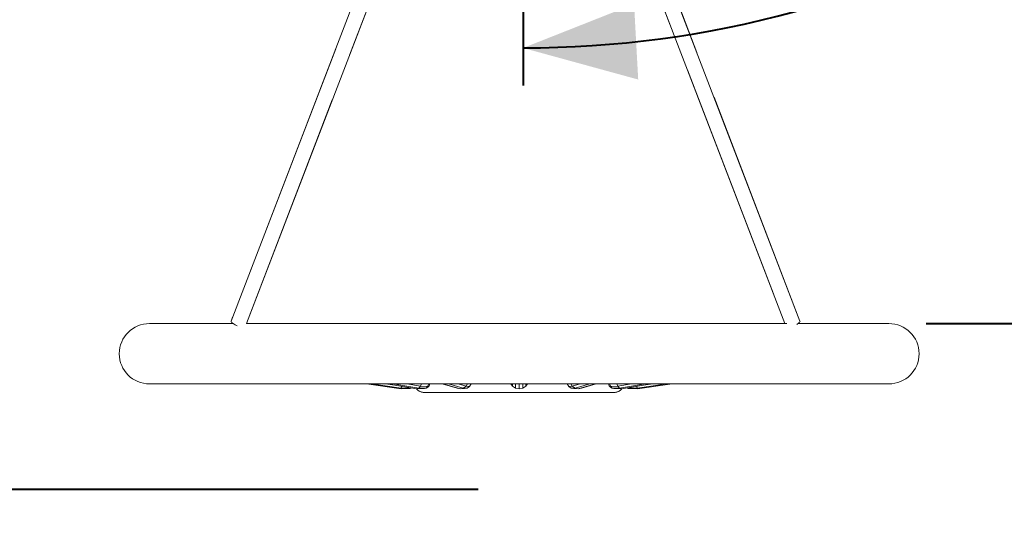
# Model space of a CAD drawing. Units: millimetres. Extents: x 0 to 2100, y 0 to 1488.
# Drawn here: x 530 to 660, y 390 to 458 of the extents above; entities that cross this region are included whole.
import ezdxf

# ---------------------------------------------------------------- set-up
doc = ezdxf.new("R2010")
doc.units = ezdxf.units.MM
doc.header["$LTSCALE"] = 50
doc.linetypes.add('PHANTOM', pattern=[1.27, 0.635, -0.127, 0.127, -0.127, 0.127, -0.127])
doc.layers.add('LE_NORM', color=179, linetype='Continuous', lineweight=40)
doc.styles.add('SLDTEXTSTYLE0', font='TXT', dxfattribs={"width": 0.605})
doc.dimstyles.new('SLDDIMSTYLE0', dxfattribs={"dimtxt": 17.5, "dimasz": 15, "dimexe": 0, "dimexo": 0.0625, "dimgap": 4.375, "dimtad": 1, "dimdec": 0, "dimrnd": 1e-09, "dimzin": 12, "dimdsep": 46, "dimtxsty": 'SLDTEXTSTYLE0', "dimsah": 1, "dimcen": 0.09, "dimadec": 0, "dimazin": 3, "dimtfac": 1, "dimtofl": 0, "dimtmove": 0, "dimatfit": 3, "dimfxl": 0, "dimfrac": 2, "dimtolj": 1, "dimtzin": 12, "dimarcsym": 0})
doc.dimstyles.new('SLDDIMSTYLE1', dxfattribs={"dimtxt": 17.5, "dimasz": 15, "dimexe": 0, "dimexo": 0.0625, "dimgap": 4.375, "dimtad": 1, "dimrnd": 1e-09, "dimzin": 12, "dimdsep": 46, "dimtxsty": 'SLDTEXTSTYLE0', "dimsah": 1, "dimcen": 0.09, "dimadec": 0, "dimazin": 3, "dimtfac": 1, "dimtofl": 0, "dimtmove": 0, "dimatfit": 3, "dimfxl": 0, "dimfrac": 2, "dimtolj": 1, "dimtzin": 12, "dimarcsym": 0})
doc.dimstyles.new('SLDDIMSTYLE2', dxfattribs={"dimtxt": 17.5, "dimasz": 15, "dimexe": 0, "dimexo": 0.0625, "dimgap": 4.375, "dimtad": 1, "dimdec": 0, "dimrnd": 1e-09, "dimzin": 12, "dimdsep": 46, "dimtxsty": 'SLDTEXTSTYLE0', "dimsah": 1, "dimcen": 0.09, "dimadec": 0, "dimazin": 3, "dimtfac": 1, "dimtmove": 0, "dimatfit": 0, "dimfxl": 0, "dimfrac": 2, "dimtolj": 1, "dimtzin": 12, "dimarcsym": 0})
doc.dimstyles.new('SLDDIMSTYLE3', dxfattribs={"dimtxt": 17.5, "dimasz": 15, "dimexe": 0, "dimexo": 0.0625, "dimgap": 4.375, "dimtad": 1, "dimdec": 4, "dimlfac": 50, "dimzin": 12, "dimdsep": 46, "dimtxsty": 'SLDTEXTSTYLE0', "dimsah": 1, "dimcen": 0.09, "dimazin": 3, "dimtfac": 1, "dimtofl": 0, "dimtmove": 0, "dimatfit": 3, "dimfxl": 0, "dimfrac": 2, "dimtolj": 1, "dimtzin": 12, "dimarcsym": 0})

# ---------------------------------------------------------------- blocks, each defined once
blk = doc.blocks.new('_D_2')
at = {"layer": 'LE_NORM'}
for p, q in [((520.35, 396.03), (520.35, 426.03)), ((590.45, 396.03), (515.4, 396.03)), ((520.35, 396.03), (520.35, 353.04)), ((520.35, 353.04), (520.35, 323.04))]:
    blk.add_line(p, q, dxfattribs=at)
for points in [[(520.35, 396.03), (525.35, 411.03), (515.35, 411.03)], [(520.35, 353.04), (515.35, 338.04), (525.35, 338.04)]]:
    blk.add_solid(points, dxfattribs=at)
at = {"layer": 'LE_NORM', "insert": (497.79, 363.57), "char_height": 17.5, "attachment_point": 1, "rotation": 90, "style": 'SLDTEXTSTYLE0'}
blk.add_mtext('43', dxfattribs=at)
blk = doc.blocks.new('_D_3')
at = {"layer": 'LE_NORM'}
for p, q in [((649.84, 418.03), (826.83, 418.03)), ((821.88, 418.03), (821.88, 353.04))]:
    blk.add_line(p, q, dxfattribs=at)
for points in [[(821.88, 418.03), (816.88, 403.03), (826.88, 403.03)], [(821.88, 353.04), (826.88, 368.04), (816.88, 368.04)]]:
    blk.add_solid(points, dxfattribs=at)
at = {"layer": 'LE_NORM', "insert": (799.32, 374.57), "char_height": 17.5, "attachment_point": 1, "rotation": 90, "style": 'SLDTEXTSTYLE0'}
blk.add_mtext('65', dxfattribs=at)
blk = doc.blocks.new('_D_6')
at = {"layer": 'LE_NORM', "color": 7}
for p, q in [((590.45, 607.04), (378.29, 607.04)), ((383.24, 607.04), (383.24, 353.04))]:
    blk.add_line(p, q, dxfattribs=at)
for points in [[(383.24, 607.04), (378.24, 592.04), (388.24, 592.04)], [(383.24, 353.04), (388.24, 368.04), (378.24, 368.04)]]:
    blk.add_solid(points, dxfattribs=at)
at = {"layer": 'LE_NORM', "color": 7, "insert": (360.69, 463.6), "char_height": 17.5, "attachment_point": 1, "rotation": 90, "style": 'SLDTEXTSTYLE0'}
blk.add_mtext('254', dxfattribs=at)
blk = doc.blocks.new('_D_8')
at = {"layer": 'LE_NORM', "color": 7}
for p, q in [((609.73, 584.27), (719.71, 520.77)), ((596.41, 569.76), (596.41, 449.58))]:
    blk.add_line(p, q, dxfattribs=at)
blk.add_arc((596.41, 591.96), 137.42, 270, 330, dxfattribs=at)
for points in [[(715.42, 523.24), (703.04, 513.41), (711.41, 507.95)], [(596.41, 454.53), (611.66, 450.35), (611.11, 460.34)]]:
    blk.add_solid(points, dxfattribs=at)
at = {"layer": 'LE_NORM', "color": 7, "insert": (660.65, 495.44), "char_height": 17.5, "attachment_point": 1, "rotation": 41.465, "style": 'SLDTEXTSTYLE0'}
blk.add_mtext('60°', dxfattribs=at)
blk = doc.blocks.new('_D_10')
at = {"layer": 'LE_NORM', "color": 7}
for p, q in [((600.36, 602.58), (826.83, 602.58)), ((821.88, 418.03), (821.88, 602.58)), ((649.84, 418.03), (826.83, 418.03))]:
    blk.add_line(p, q, dxfattribs=at)
for points in [[(821.88, 602.58), (816.88, 587.58), (826.88, 587.58)], [(821.88, 418.03), (826.88, 433.03), (816.88, 433.03)]]:
    blk.add_solid(points, dxfattribs=at)
at = {"layer": 'LE_NORM', "color": 7, "insert": (799.32, 493.86), "char_height": 17.5, "attachment_point": 1, "rotation": 90, "style": 'SLDTEXTSTYLE0'}
blk.add_mtext('185', dxfattribs=at)

msp = doc.modelspace()

# ---------------------------------------------------------------- linework, layer by layer
at = {"color": 7, "linetype": 'Continuous', "lineweight": 0}
for p, q in [((633.1008595, 418.3650629), (595.6566567, 515.8118981)), ((594.3431152, 513.6959939), (557.7119541, 418.3650629)), ((559.7266431, 418.0322619), (595.4064068, 510.8872247)), ((595.4064068, 510.8872247), (631.0861456, 418.0323268)), ((557.9474734, 418.0323268), (546.8847611, 418.0323268)), ((557.7057205, 418.3303457), (557.7119541, 418.3650629)), ((631.3741935, 418.0323268), (559.72667, 418.0323268)), ((644.8847611, 418.0323268), (632.8653333, 418.0323268)), ((633.1070931, 418.3303457), (633.1008595, 418.3650629)), ((546.8847611, 410.0323268), (644.8847611, 410.0323268)), ((575.6307283, 410.0323268), (580.2209632, 409.3669804)), ((576.2940338, 410.0323268), (580.2346125, 409.4611469)), ((578.182968, 410.0323268), (579.3868239, 409.85783)), ((578.3442541, 410.0323268), (582.3195142, 409.3669804)), ((579.1578707, 410.0323268), (582.5705119, 409.4611469)), ((580.9965004, 410.0323268), (582.8069388, 409.7293105)), ((582.9472685, 410.0323268), (582.8069388, 409.7293105)), ((583.9056467, 410.0323268), (583.7544546, 409.7058551)), ((583.7544546, 409.7058551), (583.9373102, 409.7944895)), ((583.9373102, 409.7944895), (583.774301, 409.6095988)), ((584.0474549, 410.0323268), (583.9373102, 409.7944895)), ((587.6454198, 409.4611469), (585.6751305, 410.0323268)), ((585.7577447, 410.0323268), (588.0528621, 409.3669804)), ((586.5036644, 410.0323268), (588.4739538, 409.4611469)), ((587.7993301, 410.0323268), (588.8445872, 409.7293105)), ((589.0437238, 410.0323268), (588.8445872, 409.7293105)), ((589.522003, 410.0323268), (589.307452, 409.7058551)), ((595.0008776, 409.7293105), (594.7962927, 410.0323268)), ((595.0008776, 409.7293105), (595.0008776, 410.0323268)), ((595.4064068, 409.4611469), (595.4064068, 410.0323268)), ((595.8847611, 410.0323268), (595.8847611, 409.3669804)), ((596.3631154, 410.0323268), (596.3631154, 409.4611469)), ((596.7686446, 410.0323268), (596.7686446, 409.7293105)), ((596.9732295, 410.0323268), (596.7686446, 409.7293105)), ((602.4620702, 409.7058551), (602.2475192, 410.0323268)), ((602.924935, 409.7293105), (602.7257984, 410.0323268)), ((602.924935, 409.7293105), (603.9701921, 410.0323268)), ((603.2955685, 409.4611469), (605.2658578, 410.0323268)), ((606.0117775, 410.0323268), (603.7166601, 409.3669804)), ((606.0943917, 410.0323268), (604.1241024, 409.4611469)), ((607.832212, 409.7944895), (607.7220673, 410.0323268)), ((607.832212, 409.7944895), (608.0150676, 409.7058551)), ((607.9952212, 409.6095988), (607.832212, 409.7944895)), ((608.0150676, 409.7058551), (607.8638755, 410.0323268)), ((608.9625834, 409.7293105), (608.8222537, 410.0323268)), ((608.9625834, 409.7293105), (610.7730219, 410.0323268)), ((609.1990103, 409.4611469), (612.6116515, 410.0323268)), ((613.4252681, 410.0323268), (609.450008, 409.3669804)), ((611.5349098, 409.4611469), (615.4754884, 410.0323268)), ((616.138794, 410.0323268), (611.548559, 409.3669804)), ((612.3826983, 409.85783), (613.5865542, 410.0323268)), ((580.2346125, 409.4611469), (580.2209632, 409.3669804)), ((580.2209632, 409.3669804), (581.4079078, 409.4032971)), ((580.2706687, 409.7098993), (580.2346125, 409.4611469)), ((580.2346125, 409.4611469), (581.4193054, 409.4819294)), ((581.4079078, 409.4032971), (581.5868338, 409.4896105)), ((581.4193054, 409.4819294), (581.4079078, 409.4032971)), ((581.4243604, 409.5168039), (581.4193054, 409.4819294)), ((581.4193054, 409.4819294), (581.4782531, 409.5077838)), ((582.5705119, 409.4611469), (582.3195142, 409.3669804)), ((582.3195142, 409.3669804), (583.3474384, 409.4032971)), ((582.8069388, 409.7293105), (582.5705119, 409.4611469)), ((582.5705119, 409.4611469), (583.5570301, 409.4819294)), ((582.8069388, 409.7293105), (583.7544546, 409.7058551)), ((583.5570301, 409.4819294), (583.3474384, 409.4032971)), ((583.3847611, 408.8888789), (608.3847611, 408.8888789)), ((583.7544546, 409.7058551), (583.5570301, 409.4819294)), ((583.5570301, 409.4819294), (583.774301, 409.6095988)), ((588.0528621, 409.3669804), (587.6454198, 409.4611469)), ((588.4739538, 409.4611469), (588.0528621, 409.3669804)), ((588.0528621, 409.3669804), (588.6463345, 409.4032971)), ((588.8445872, 409.7293105), (588.4739538, 409.4611469)), ((588.4739538, 409.4611469), (588.9979604, 409.4819294)), ((588.9979604, 409.4819294), (588.6463345, 409.4032971)), ((588.8445872, 409.7293105), (589.307452, 409.7058551)), ((589.307452, 409.7058551), (588.9979604, 409.4819294)), ((595.4064068, 409.4611469), (595.0008776, 409.7293105)), ((595.8847611, 409.3669804), (595.4064068, 409.4611469)), ((596.3631154, 409.4611469), (595.8847611, 409.3669804)), ((596.7686446, 409.7293105), (596.3631154, 409.4611469)), ((602.4620702, 409.7058551), (602.924935, 409.7293105)), ((602.7715619, 409.4819294), (602.4620702, 409.7058551)), ((602.7715619, 409.4819294), (603.2955685, 409.4611469)), ((603.1231878, 409.4032971), (602.7715619, 409.4819294)), ((603.2955685, 409.4611469), (602.924935, 409.7293105)), ((603.7166601, 409.3669804), (603.1231878, 409.4032971)), ((603.7166601, 409.3669804), (603.2955685, 409.4611469)), ((604.1241024, 409.4611469), (603.7166601, 409.3669804)), ((607.9952212, 409.6095988), (608.2124921, 409.4819294)), ((608.0150676, 409.7058551), (608.9625834, 409.7293105)), ((608.2124921, 409.4819294), (608.0150676, 409.7058551)), ((608.2124921, 409.4819294), (609.1990103, 409.4611469)), ((608.4220839, 409.4032971), (608.2124921, 409.4819294)), ((609.450008, 409.3669804), (608.4220839, 409.4032971)), ((609.1990103, 409.4611469), (608.9625834, 409.7293105)), ((609.450008, 409.3669804), (609.1990103, 409.4611469)), ((610.3616144, 409.4032971), (610.1826884, 409.4896105)), ((610.2912691, 409.5077838), (610.3502168, 409.4819294)), ((610.3502168, 409.4819294), (610.3451618, 409.5168039)), ((610.3502168, 409.4819294), (611.5349098, 409.4611469)), ((610.3616144, 409.4032971), (610.3502168, 409.4819294)), ((611.548559, 409.3669804), (610.3616144, 409.4032971)), ((611.5349098, 409.4611469), (611.4988536, 409.7098993)), ((611.548559, 409.3669804), (611.5349098, 409.4611469))]:
    msp.add_line(p, q, dxfattribs=at)
at = {"color": 7, "linetype": 'PHANTOM', "lineweight": 0}
for p, q in [((633.1008595, 418.3650629), (595.6566567, 515.8118981)), ((594.3431152, 513.6959939), (557.7119541, 418.3650629)), ((559.7266431, 418.0322619), (595.4064068, 510.8872247)), ((595.4064068, 510.8872247), (631.0861456, 418.0323268)), ((557.9474734, 418.0323268), (546.8847611, 418.0323268)), ((557.7057205, 418.3303457), (557.7119541, 418.3650629)), ((631.3741935, 418.0323268), (559.72667, 418.0323268)), ((644.8847611, 418.0323268), (632.8653402, 418.0323268)), ((633.1070931, 418.3303457), (633.1008595, 418.3650629)), ((546.8847611, 410.0323268), (644.8847611, 410.0323268)), ((575.6307283, 410.0323268), (580.2209632, 409.3669804)), ((576.2940338, 410.0323268), (580.2346125, 409.4611469)), ((578.182968, 410.0323268), (579.3868239, 409.85783)), ((578.3442541, 410.0323268), (582.3195142, 409.3669804)), ((579.1578707, 410.0323268), (582.5705119, 409.4611469)), ((580.9965004, 410.0323268), (582.8069388, 409.7293105)), ((582.9472685, 410.0323268), (582.8069388, 409.7293105)), ((583.9056467, 410.0323268), (583.7544546, 409.7058551)), ((583.7544546, 409.7058551), (583.9373102, 409.7944895)), ((583.9373102, 409.7944895), (583.774301, 409.6095988)), ((584.0474549, 410.0323268), (583.9373102, 409.7944895)), ((587.6454198, 409.4611469), (585.6751305, 410.0323268)), ((585.7577447, 410.0323268), (588.0528621, 409.3669804)), ((586.5036644, 410.0323268), (588.4739538, 409.4611469)), ((587.7993301, 410.0323268), (588.8445872, 409.7293105)), ((589.0437238, 410.0323268), (588.8445872, 409.7293105)), ((589.522003, 410.0323268), (589.307452, 409.7058551)), ((595.0008776, 409.7293105), (594.7962927, 410.0323268)), ((595.0008776, 409.7293105), (595.0008776, 410.0323268)), ((595.4064068, 409.4611469), (595.4064068, 410.0323268)), ((595.8847611, 410.0323268), (595.8847611, 409.3669804)), ((596.3631154, 410.0323268), (596.3631154, 409.4611469)), ((596.7686446, 410.0323268), (596.7686446, 409.7293105)), ((596.9732295, 410.0323268), (596.7686446, 409.7293105)), ((602.4620702, 409.7058551), (602.2475192, 410.0323268)), ((602.924935, 409.7293105), (602.7257984, 410.0323268)), ((602.924935, 409.7293105), (603.9701921, 410.0323268)), ((603.2955685, 409.4611469), (605.2658578, 410.0323268)), ((606.0117775, 410.0323268), (603.7166601, 409.3669804)), ((606.0943917, 410.0323268), (604.1241024, 409.4611469)), ((607.832212, 409.7944895), (607.7220673, 410.0323268)), ((607.832212, 409.7944895), (608.0150676, 409.7058551)), ((607.9952212, 409.6095988), (607.832212, 409.7944895)), ((608.0150676, 409.7058551), (607.8638755, 410.0323268)), ((608.9625834, 409.7293105), (608.8222537, 410.0323268)), ((608.9625834, 409.7293105), (610.7730219, 410.0323268)), ((609.1990103, 409.4611469), (612.6116515, 410.0323268)), ((613.4252681, 410.0323268), (609.450008, 409.3669804)), ((611.5349098, 409.4611469), (615.4754884, 410.0323268)), ((616.138794, 410.0323268), (611.548559, 409.3669804)), ((612.3826983, 409.85783), (613.5865542, 410.0323268)), ((580.2346125, 409.4611469), (580.2209632, 409.3669804)), ((580.2209632, 409.3669804), (581.4079078, 409.4032971)), ((580.2706687, 409.7098993), (580.2346125, 409.4611469)), ((580.2346125, 409.4611469), (581.4193054, 409.4819294)), ((581.4079078, 409.4032971), (581.5868338, 409.4896105)), ((581.4193054, 409.4819294), (581.4079078, 409.4032971)), ((581.4243604, 409.5168039), (581.4193054, 409.4819294)), ((581.4193054, 409.4819294), (581.4782531, 409.5077838)), ((582.5705119, 409.4611469), (582.3195142, 409.3669804)), ((582.3195142, 409.3669804), (583.3474384, 409.4032971)), ((582.8069388, 409.7293105), (582.5705119, 409.4611469)), ((582.5705119, 409.4611469), (583.5570301, 409.4819294)), ((582.8069388, 409.7293105), (583.7544546, 409.7058551)), ((583.5570301, 409.4819294), (583.3474384, 409.4032971)), ((583.3847611, 408.8888789), (608.3847611, 408.8888789)), ((583.7544546, 409.7058551), (583.5570301, 409.4819294)), ((583.5570301, 409.4819294), (583.774301, 409.6095988)), ((588.0528621, 409.3669804), (587.6454198, 409.4611469)), ((588.4739538, 409.4611469), (588.0528621, 409.3669804)), ((588.0528621, 409.3669804), (588.6463345, 409.4032971)), ((588.8445872, 409.7293105), (588.4739538, 409.4611469)), ((588.4739538, 409.4611469), (588.9979604, 409.4819294)), ((588.9979604, 409.4819294), (588.6463345, 409.4032971)), ((588.8445872, 409.7293105), (589.307452, 409.7058551)), ((589.307452, 409.7058551), (588.9979604, 409.4819294)), ((595.4064068, 409.4611469), (595.0008776, 409.7293105)), ((595.8847611, 409.3669804), (595.4064068, 409.4611469)), ((596.3631154, 409.4611469), (595.8847611, 409.3669804)), ((596.7686446, 409.7293105), (596.3631154, 409.4611469)), ((602.4620702, 409.7058551), (602.924935, 409.7293105)), ((602.7715619, 409.4819294), (602.4620702, 409.7058551)), ((602.7715619, 409.4819294), (603.2955685, 409.4611469)), ((603.1231878, 409.4032971), (602.7715619, 409.4819294)), ((603.2955685, 409.4611469), (602.924935, 409.7293105)), ((603.7166601, 409.3669804), (603.1231878, 409.4032971)), ((603.7166601, 409.3669804), (603.2955685, 409.4611469)), ((604.1241024, 409.4611469), (603.7166601, 409.3669804)), ((607.9952212, 409.6095988), (608.2124921, 409.4819294)), ((608.0150676, 409.7058551), (608.9625834, 409.7293105)), ((608.2124921, 409.4819294), (608.0150676, 409.7058551)), ((608.2124921, 409.4819294), (609.1990103, 409.4611469)), ((608.4220839, 409.4032971), (608.2124921, 409.4819294)), ((609.450008, 409.3669804), (608.4220839, 409.4032971)), ((609.1990103, 409.4611469), (608.9625834, 409.7293105)), ((609.450008, 409.3669804), (609.1990103, 409.4611469)), ((610.3616144, 409.4032971), (610.1826884, 409.4896105)), ((610.2912691, 409.5077838), (610.3502168, 409.4819294)), ((610.3502168, 409.4819294), (610.3451618, 409.5168039)), ((610.3502168, 409.4819294), (611.5349098, 409.4611469)), ((610.3616144, 409.4032971), (610.3502168, 409.4819294)), ((611.548559, 409.3669804), (610.3616144, 409.4032971)), ((611.5349098, 409.4611469), (611.4988536, 409.7098993)), ((611.548559, 409.3669804), (611.5349098, 409.4611469))]:
    msp.add_line(p, q, dxfattribs=at)
at = {"color": 7, "linetype": 'Continuous', "lineweight": 0, "flags": 128}
for points in [[(558.4893519, 417.7440383), (558.4238722, 417.7711979), (558.2550507, 417.849335), (558.100338, 417.9331482), (557.9653256, 418.019608), (557.8548934, 418.1055898), (557.7730327, 418.1879858), (557.722702, 418.263818), (557.7057205, 418.3303457)], [(632.673425, 417.9106925), (632.7124757, 417.9331482), (632.847488, 418.019608), (632.9579202, 418.1055898), (633.039781, 418.1879858), (633.0901116, 418.263818), (633.1070931, 418.3303457)]]:
    msp.add_lwpolyline(points, dxfattribs=at)
at = {"color": 7, "linetype": 'PHANTOM', "lineweight": 0, "flags": 128}
for points in [[(558.4893519, 417.7440383), (558.4238722, 417.7711979), (558.2550507, 417.849335), (558.100338, 417.9331482), (557.9653256, 418.019608), (557.8548934, 418.1055898), (557.7730327, 418.1879858), (557.722702, 418.263818), (557.7057205, 418.3303457)], [(632.673425, 417.9106925), (632.7124757, 417.9331482), (632.847488, 418.019608), (632.9579202, 418.1055898), (633.039781, 418.1879858), (633.0901116, 418.263818), (633.1070931, 418.3303457)]]:
    msp.add_lwpolyline(points, dxfattribs=at)
at = {"color": 7, "linetype": 'Continuous', "lineweight": 0}
for centre, radius, start, end in [((546.8847611, 414.0323268), 4, 90, 270), ((644.8847611, 414.0323268), 4, 270, 90), ((583.3847611, 410.3888789), 1.5, 222.604535831, 270), ((608.3847611, 410.3888789), 1.5, 270, 317.395464169)]:
    msp.add_arc(centre, radius, start, end, dxfattribs=at)
at = {"color": 7, "linetype": 'PHANTOM', "lineweight": 0}
for centre, radius, start, end in [((546.8847611, 414.0323268), 4, 90, 270), ((644.8847611, 414.0323268), 4, 270, 90), ((583.3847611, 410.3888789), 1.5, 222.604535831, 270), ((608.3847611, 410.3888789), 1.5, 270, 317.395464169)]:
    msp.add_arc(centre, radius, start, end, dxfattribs=at)

# ---------------------------------------------------------------- dimensions: what is measured, and where the dimension line sits
at = {"layer": 'LE_NORM', "color": 7}
for base, p1, p2, dimstyle, picture, middle in [((383.2437094, 353.0387157), (595.4064068, 607.0387157), (370.2166661, 353.0387157), 'SLDDIMSTYLE1', '_D_6', (383.2437094, 480.0387157)), ((821.8758337, 602.5788494), (644.8847611, 418.0323268), (595.4064068, 602.5788494), 'SLDDIMSTYLE0', '_D_10', (821.8758337, 510.3055881))]:
    dim = msp.add_linear_dim(base=base, p1=p1, p2=p2, angle=90, dimstyle=dimstyle, dxfattribs=at)
    dim.commit()
    dim.dimension.update_dxf_attribs({"geometry": picture, "text_midpoint": middle, "dimtype": 160})
dim = msp.add_angular_dim_2l(base=(665.1189029, 472.9431885), line1=((596.4064069, 574.7102118), (596.4064069, 575.6574278)), line2=((604.6157559, 587.2170529), (605.436069, 586.7434449)), dimstyle='SLDDIMSTYLE3', dxfattribs=at)
dim.commit()
dim.dimension.update_dxf_attribs({"geometry": '_D_8', "text_midpoint": (687.404055, 488.9758678), "dimtype": 162})
at = {"layer": 'LE_NORM'}
for base, p1, p2, dimstyle, picture, middle in [((520.3498218, 353.0387157), (595.4064068, 396.0323268), (370.2166661, 353.0387157), 'SLDDIMSTYLE2', '_D_2', (520.3498218, 374.5355212)), ((821.8758337, 353.0387157), (644.8847611, 418.0323268), (937.6269016, 353.0387157), 'SLDDIMSTYLE0', '_D_3', (821.8758337, 385.5355212))]:
    dim = msp.add_linear_dim(base=base, p1=p1, p2=p2, angle=90, dimstyle=dimstyle, dxfattribs=at)
    dim.commit()
    dim.dimension.update_dxf_attribs({"geometry": picture, "text_midpoint": middle, "dimtype": 160})

doc.saveas('drawing.dxf')
